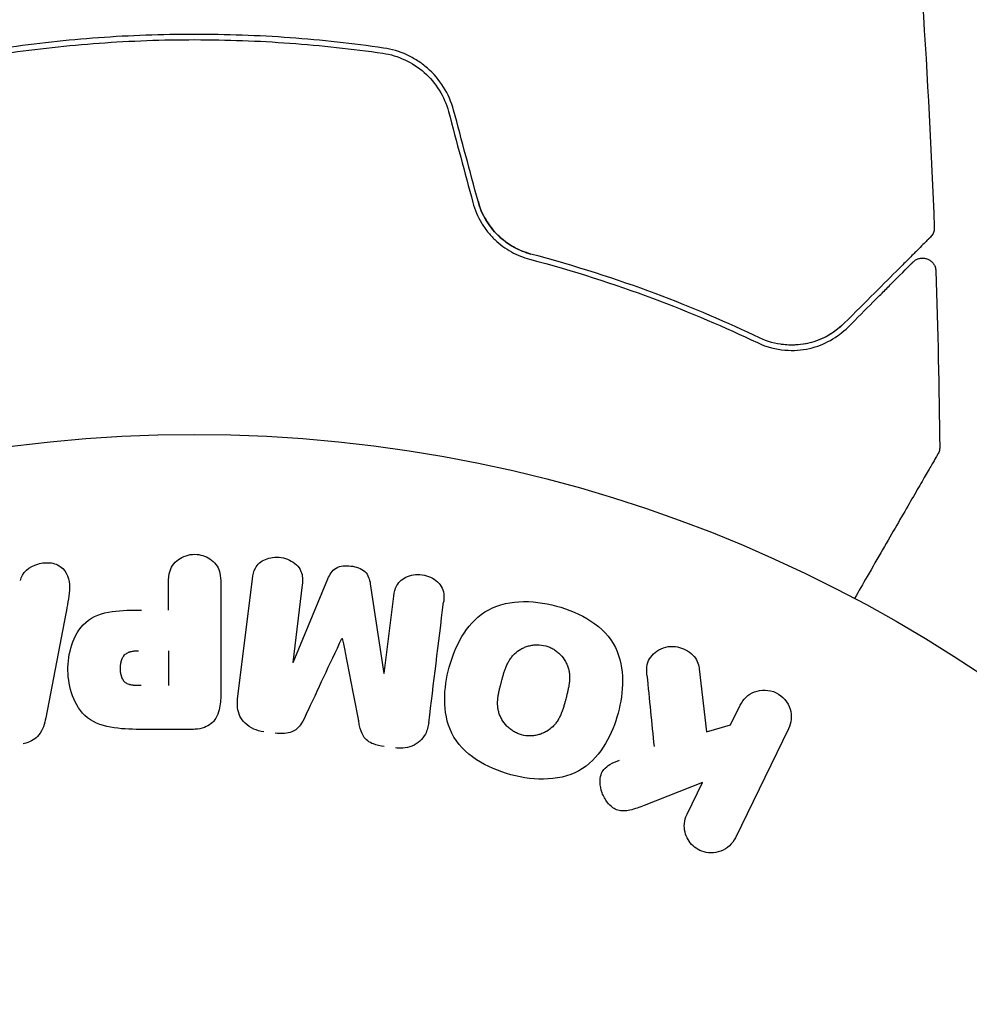
# Model space of a CAD drawing. Units: millimetres. Extents: x -5203 to 4949, y -8908 to 4160.
# Drawn here: x 2805 to 2840, y 573 to 610 of the extents above; entities that cross this region are included whole.
import ezdxf

# ---------------------------------------------------------------- set-up
doc = ezdxf.new("R2010")
doc.units = ezdxf.units.MM
doc.header["$LTSCALE"] = 20
doc.linetypes.add('HIDDEN', pattern=[9.525, 6.35, -3.175])
doc.layers.add('2d', color=230, linetype='Continuous')
doc.layers.add('AS-Free_Space_Hatch', color=31, linetype='HIDDEN')

msp = doc.modelspace()

# ---------------------------------------------------------------- hatches: boundary and pattern name
at = {"layer": 'AS-Free_Space_Hatch'}
h = msp.add_hatch(dxfattribs=at)
h.set_pattern_fill('ANSI31', color=256, scale=100, angle=30)
h.set_pattern_definition([(75, (1074.27, -461.77), (-306.681, 82.175), [])])
h.paths.add_polyline_path([(3307.911, -1565.47), (2282.317, 213.757, 1), (550.267, -786.243), (1603.763, -2610.952, 0.973667)])

# ---------------------------------------------------------------- linework, layer by layer
at = {"layer": '2d'}
for p, q in [((2812.746, 584.053), (2813.302, 588.578)), ((2814.834, 585.432), (2816.14, 588.575)), ((2810.142, 587.4), (2810.142, 588.421)), ((2812.113, 588.421), (2812.113, 584.233)), ((2815.173, 588.349), (2814.816, 585.434)), ((2817.731, 588.379), (2818.238, 585.014)), ((2818.256, 585.011), (2818.614, 587.926)), ((2806.286, 587.275), (2805.532, 583.347)), ((2810.142, 585.87), (2810.142, 584.559)), ((2830.099, 585.194), (2830.367, 582.824)), ((2831.274, 583.085), (2831.635, 583.823)), ((2811.033, 582.912), (2809.203, 582.912)), ((2830.367, 582.824), (2831.274, 583.085)), ((2833.454, 582.936), (2831.457, 578.841)), ((2830.219, 580.922), (2828.025, 580.055)), ((2829.637, 579.728), (2830.219, 580.922))]:
    msp.add_line(p, q, dxfattribs=at)
msp.add_circle((2811.118, 541), 53, dxfattribs=at)
for centre, major_axis, start_param, end_param in [((2816.685, 586.332), (80.968, -9.942), -1.571045, -1.570849), ((2816.548, 585.221), (-81.58, 10.017), -1.591736, -1.591508)]:
    msp.add_ellipse(centre, major_axis=major_axis, ratio=0, start_param=start_param, end_param=end_param, dxfattribs=at)
at = {"layer": '2d', "extrusion": (0, 0, -1)}
msp.add_ellipse((2816.548, 585.221), major_axis=(-81.58, 10.017), ratio=0, start_param=-1.549786, end_param=-1.549557, dxfattribs=at)
at = {"layer": '2d'}
for points, knots in [([(2837.654, 620.135), (2837.987, 616.84), (2838.264, 613.54), (2838.675, 607.423), (2838.824, 604.606), (2838.932, 601.788)], [0, 0, 0, 0, 10.001335, 10.001335, 18.519664, 18.519664, 18.519664, 18.519664]), ([(2818.234, 608.525), (2817.077, 608.693), (2815.904, 608.822), (2814.121, 608.952), (2813.523, 608.984), (2812.318, 609.028), (2811.709, 609.039), (2809.892, 609.039), (2808.696, 608.994), (2806.329, 608.821), (2805.16, 608.693), (2804.003, 608.525)], [0, 0, 0, 0, 0.0036116, 0.0036116, 0.0054174, 0.0054174, 0.0072232, 0.0072232, 0.01083479, 0.01083479, 0.01444639, 0.01444639, 0.01444639, 0.01444639]), ([(2804.031, 608.327), (2805.186, 608.495), (2806.356, 608.623), (2808.133, 608.752), (2808.729, 608.785), (2809.929, 608.829), (2810.535, 608.839), (2812.339, 608.839), (2813.529, 608.794), (2815.885, 608.622), (2817.051, 608.495), (2818.206, 608.327)], [0, 0, 0, 0, 0.0035954, 0.0035954, 0.00539309, 0.00539309, 0.00719079, 0.00719079, 0.01078619, 0.01078619, 0.01438158, 0.01438158, 0.01438158, 0.01438158]), ([(2820.865, 606.186), (2820.782, 606.497), (2820.651, 606.793), (2820.317, 607.325), (2820.109, 607.568), (2819.759, 607.872), (2819.637, 607.964), (2819.379, 608.13), (2819.243, 608.205), (2818.826, 608.395), (2818.537, 608.481), (2818.234, 608.525)], [0, 0, 0, 0, 0.000962618, 0.000962618, 0.001925236, 0.001925236, 0.002406545, 0.002406545, 0.002887854, 0.002887854, 0.003850472, 0.003850472, 0.003850472, 0.003850472]), ([(2818.206, 608.327), (2818.778, 608.243), (2819.321, 607.993), (2819.977, 607.414), (2820.167, 607.19), (2820.478, 606.689), (2820.595, 606.421), (2820.672, 606.134)], [0, 0, 0, 0, 0.001770151, 0.001770151, 0.002655226, 0.002655226, 0.003540301, 0.003540301, 0.003540301, 0.003540301]), ([(2821.588, 602.712), (2821.661, 602.443), (2821.77, 602.187), (2821.979, 601.836), (2822.058, 601.723), (2822.227, 601.511), (2822.317, 601.413), (2822.507, 601.231), (2822.607, 601.147), (2822.816, 600.993), (2822.926, 600.924), (2823.257, 600.741), (2823.485, 600.651), (2823.719, 600.589)], [0, 0, 0, 0, 0.000837423, 0.000837423, 0.001256134, 0.001256134, 0.001674846, 0.001674846, 0.002093557, 0.002093557, 0.002512269, 0.002512269, 0.003349692, 0.003349692, 0.003349692, 0.003349692]), ([(2821.782, 602.764), (2821.846, 602.524), (2821.942, 602.293), (2822.199, 601.854), (2822.355, 601.656), (2822.715, 601.306), (2822.914, 601.16), (2823.333, 600.926), (2823.551, 600.84), (2823.77, 600.782)], [0, 0, 0, 0, 0.000754737, 0.000754737, 0.001509473, 0.001509473, 0.00226421, 0.00226421, 0.003018947, 0.003018947, 0.003018947, 0.003018947]), ([(2823.77, 600.782), (2823.543, 600.842), (2823.321, 600.932), (2823.008, 601.108), (2822.907, 601.173), (2822.713, 601.319), (2822.618, 601.399), (2822.354, 601.657), (2822.199, 601.854), (2821.945, 602.287), (2821.848, 602.518), (2821.782, 602.764)], [0, 0, 0, 0, 0.000760497, 0.000760497, 0.001140745, 0.001140745, 0.001520994, 0.001520994, 0.002281491, 0.002281491, 0.003041988, 0.003041988, 0.003041988, 0.003041988]), ([(2838.932, 601.788), (2838.934, 601.734), (2838.927, 601.679), (2838.897, 601.576), (2838.873, 601.526), (2838.825, 601.458), (2838.806, 601.436), (2838.786, 601.416)], [0, 0, 0, 0, 0.1620246, 0.1620246, 0.3245698, 0.3245698, 0.4103895, 0.4103895, 0.4103895, 0.4103895]), ([(2838.786, 601.416), (2838.786, 601.416), (2838.781, 601.411), (2838.767, 601.397), (2838.76, 601.39), (2838.745, 601.375), (2838.742, 601.372), (2838.735, 601.365), (2838.733, 601.362), (2838.718, 601.347), (2838.694, 601.323), (2838.581, 601.211), (2838.453, 601.082), (2838.185, 600.815), (2838.083, 600.712), (2837.857, 600.486), (2837.733, 600.363), (2837.064, 599.694), (2836.372, 599.001), (2835.549, 598.179)], [0.02464336, 0.02464336, 0.02464336, 0.02464336, 0.03015026, 0.03015026, 0.03316528, 0.03316528, 0.03391904, 0.03391904, 0.0346728, 0.0346728, 0.03618031, 0.03618031, 0.03919533, 0.03919533, 0.04070285, 0.04070285, 0.04221036, 0.04221036, 0.04824041, 0.04824041, 0.04824041, 0.04824041]), ([(2832.366, 597.63), (2831.179, 598.195), (2829.869, 598.76), (2827.008, 599.83), (2825.458, 600.335), (2823.77, 600.782)], [0, 0, 0, 0, 0.00577336, 0.00577336, 0.01154671, 0.01154671, 0.01154671, 0.01154671]), ([(2823.719, 600.589), (2825.376, 600.15), (2826.91, 599.652), (2829.759, 598.589), (2831.075, 598.023), (2832.28, 597.45)], [0, 0, 0, 0, 0.00561537, 0.00561537, 0.01123074, 0.01123074, 0.01123074, 0.01123074]), ([(2835.691, 598.037), (2836.032, 598.379), (2836.343, 598.69), (2836.76, 599.106), (2836.89, 599.237), (2837.134, 599.48), (2837.247, 599.594), (2837.761, 600.108), (2838.01, 600.357), (2838.08, 600.427), (2838.084, 600.431), (2838.09, 600.437), (2838.093, 600.44), (2838.101, 600.448), (2838.106, 600.453), (2838.118, 600.465), (2838.123, 600.47), (2838.134, 600.48), (2838.138, 600.484), (2838.138, 600.484)], [0, 0, 0, 0, 0.00280724, 0.00280724, 0.00421086, 0.00421086, 0.00561448, 0.00561448, 0.01122897, 0.01122897, 0.01193078, 0.01193078, 0.01263259, 0.01263259, 0.01403621, 0.01403621, 0.01684345, 0.01684345, 0.02211228, 0.02211228, 0.02211228, 0.02211228]), ([(2838.138, 600.484), (2838.152, 600.498), (2838.167, 600.512), (2838.198, 600.536), (2838.214, 600.547), (2838.266, 600.579), (2838.305, 600.597), (2838.386, 600.621), (2838.428, 600.628), (2838.512, 600.632), (2838.554, 600.628), (2838.636, 600.611), (2838.677, 600.597), (2838.752, 600.559), (2838.787, 600.536), (2838.851, 600.481), (2838.879, 600.449), (2838.927, 600.38), (2838.946, 600.342), (2838.979, 600.253), (2838.989, 600.2), (2838.991, 600.147)], [0, 0, 0, 0, 0.059741, 0.059741, 0.118636, 0.118636, 0.2446, 0.2446, 0.370565, 0.370565, 0.496529, 0.496529, 0.622493, 0.622493, 0.748457, 0.748457, 0.874421, 0.874421, 1.000385, 1.000385, 1.158548, 1.158548, 1.158548, 1.158548]), ([(2835.549, 598.179), (2835.343, 597.973), (2835.116, 597.809), (2834.635, 597.555), (2834.381, 597.465), (2833.977, 597.385), (2833.838, 597.368), (2833.553, 597.355), (2833.407, 597.359), (2832.968, 597.408), (2832.669, 597.486), (2832.366, 597.63)], [0, 0, 0, 0, 0.001345717, 0.001345717, 0.002691433, 0.002691433, 0.003364292, 0.003364292, 0.00403715, 0.00403715, 0.005382867, 0.005382867, 0.005382867, 0.005382867]), ([(2832.28, 597.45), (2832.645, 597.276), (2832.989, 597.197), (2833.478, 597.156), (2833.637, 597.155), (2833.945, 597.178), (2834.095, 597.201), (2834.523, 597.299), (2834.785, 597.402), (2835.268, 597.671), (2835.489, 597.836), (2835.691, 598.037)], [0, 0, 0, 0, 0.001851544, 0.001851544, 0.002777316, 0.002777316, 0.003703088, 0.003703088, 0.005554632, 0.005554632, 0.007406175, 0.007406175, 0.007406175, 0.007406175]), ([(2839.068, 593.267), (2839.068, 593.267), (2839.065, 593.262), (2839.057, 593.247), (2839.052, 593.24), (2839.043, 593.223), (2839.041, 593.22), (2839.036, 593.212), (2839.035, 593.209), (2839.011, 593.168), (2838.975, 593.105), (2838.866, 592.917), (2838.793, 592.791), (2838.658, 592.557), (2838.608, 592.471), (2838.502, 592.287), (2838.445, 592.189), (2838.145, 591.668), (2837.852, 591.161), (2837.352, 590.295), (2837.175, 589.988), (2836.802, 589.343), (2836.607, 589.005), (2836.251, 588.388), (2836.093, 588.114), (2835.931, 587.833)], [0.03007316, 0.03007316, 0.03007316, 0.03007316, 0.0365021, 0.0365021, 0.04015231, 0.04015231, 0.04106486, 0.04106486, 0.04197741, 0.04197741, 0.04380252, 0.04380252, 0.04562762, 0.04562762, 0.04654017, 0.04654017, 0.04745273, 0.04745273, 0.05110294, 0.05110294, 0.05292804, 0.05292804, 0.05475315, 0.05475315, 0.05614804, 0.05614804, 0.05614804, 0.05614804]), ([(2839.135, 593.522), (2839.135, 593.468), (2839.127, 593.413), (2839.102, 593.336), (2839.092, 593.312), (2839.076, 593.282), (2839.073, 593.276), (2839.069, 593.269), (2839.069, 593.269), (2839.068, 593.268), (2839.068, 593.268), (2839.068, 593.267), (2839.068, 593.267), (2839.068, 593.267)], [0, 0, 0, 0, 0.1620367, 0.1620367, 0.2425207, 0.2425207, 0.2628468, 0.2628468, 0.264752, 0.264752, 0.2657518, 0.2657518, 0.2662518, 0.2662518, 0.2662518, 0.2662518]), ([(2804.587, 588.507), (2804.628, 588.801), (2804.915, 589.04), (2805.404, 589.175), (2805.578, 589.193), (2805.909, 589.144), (2806.061, 589.067), (2806.387, 588.742), (2806.441, 588.434), (2806.398, 587.855), (2806.341, 587.565), (2806.286, 587.275)], [0, 0, 0, 0, 0.25, 0.25, 0.375, 0.375, 0.5, 0.5, 0.75, 0.75, 1, 1, 1, 1]), ([(2810.142, 588.421), (2810.142, 588.575), (2810.155, 588.731), (2810.204, 588.879), (2810.235, 588.971), (2810.282, 589.06), (2810.347, 589.138), (2810.411, 589.216), (2810.493, 589.285), (2810.584, 589.34), (2810.674, 589.395), (2810.777, 589.438), (2810.883, 589.465), (2810.991, 589.491), (2811.107, 589.501), (2811.218, 589.491), (2811.316, 589.482), (2811.412, 589.458), (2811.502, 589.424), (2811.597, 589.387), (2811.687, 589.337), (2811.765, 589.277), (2811.849, 589.211), (2811.922, 589.132), (2811.974, 589.045), (2812.024, 588.964), (2812.056, 588.875), (2812.077, 588.784), (2812.105, 588.665), (2812.113, 588.543), (2812.113, 588.421)], [0, 0, 0, 0, 0.150582, 0.150582, 0.150582, 0.244297, 0.244297, 0.244297, 0.338108, 0.338108, 0.338108, 0.43157, 0.43157, 0.43157, 0.526276, 0.526276, 0.526276, 0.608642, 0.608642, 0.608642, 0.696468, 0.696468, 0.696468, 0.792269, 0.792269, 0.792269, 0.881826, 0.881826, 0.881826, 1, 1, 1, 1]), ([(2813.302, 588.578), (2813.319, 588.715), (2813.347, 588.853), (2813.413, 588.977), (2813.45, 589.048), (2813.503, 589.114), (2813.567, 589.168), (2813.631, 589.223), (2813.707, 589.269), (2813.788, 589.303), (2813.874, 589.339), (2813.967, 589.364), (2814.061, 589.377), (2814.168, 589.392), (2814.28, 589.391), (2814.387, 589.374), (2814.493, 589.357), (2814.597, 589.324), (2814.692, 589.278), (2814.789, 589.232), (2814.878, 589.17), (2814.953, 589.099), (2815.027, 589.027), (2815.088, 588.943), (2815.126, 588.852), (2815.16, 588.774), (2815.177, 588.69), (2815.183, 588.608), (2815.189, 588.521), (2815.184, 588.434), (2815.173, 588.349)], [0, 0, 0, 0, 0.149412, 0.149412, 0.149412, 0.234669, 0.234669, 0.234669, 0.319552, 0.319552, 0.319552, 0.409122, 0.409122, 0.409122, 0.510496, 0.510496, 0.510496, 0.610839, 0.610839, 0.610839, 0.713767, 0.713767, 0.713767, 0.817551, 0.817551, 0.817551, 0.907085, 0.907085, 0.907085, 1, 1, 1, 1]), ([(2816.14, 588.575), (2816.204, 588.729), (2816.289, 588.884), (2816.602, 589.069), (2816.811, 589.077), (2817.196, 589.03), (2817.396, 588.974), (2817.66, 588.72), (2817.706, 588.546), (2817.731, 588.379)], [0, 0, 0, 0, 0.25, 0.25, 0.5, 0.5, 0.75, 0.75, 1, 1, 1, 1]), ([(2818.614, 587.926), (2818.631, 588.062), (2818.662, 588.2), (2818.729, 588.322), (2818.77, 588.397), (2818.827, 588.466), (2818.896, 588.522), (2818.965, 588.579), (2819.046, 588.625), (2819.133, 588.66), (2819.225, 588.696), (2819.326, 588.72), (2819.428, 588.73), (2819.538, 588.74), (2819.654, 588.734), (2819.764, 588.71), (2819.869, 588.687), (2819.972, 588.649), (2820.064, 588.598), (2820.159, 588.546), (2820.246, 588.479), (2820.315, 588.403), (2820.38, 588.331), (2820.431, 588.247), (2820.46, 588.16), (2820.493, 588.062), (2820.501, 587.96), (2820.499, 587.86), (2820.497, 587.805), (2820.492, 587.751), (2820.486, 587.696)], [0, 0, 0, 0, 0.149557, 0.149557, 0.149557, 0.240892, 0.240892, 0.240892, 0.331834, 0.331834, 0.331834, 0.428634, 0.428634, 0.428634, 0.53396, 0.53396, 0.53396, 0.633918, 0.633918, 0.633918, 0.73669, 0.73669, 0.73669, 0.833499, 0.833499, 0.833499, 0.94118, 0.94118, 0.94118, 1, 1, 1, 1]), ([(2823.02, 581.211), (2822.558, 581.335), (2822.113, 581.517), (2821.327, 582.034), (2820.994, 582.374), (2820.602, 583.164), (2820.53, 583.597), (2820.526, 584.445), (2820.591, 584.855), (2820.809, 585.655), (2820.964, 586.045), (2821.392, 586.758), (2821.668, 587.089), (2822.781, 587.809), (2823.817, 587.796), (2824.728, 587.551)], [0, 0, 0, 0, 0.0625, 0.0625, 0.125, 0.125, 0.1875, 0.1875, 0.25, 0.25, 0.3125, 0.3125, 0.375, 0.375, 0.5, 0.5, 0.5, 0.5]), ([(2809.203, 582.912), (2808.834, 582.912), (2808.464, 582.918), (2807.737, 583.025), (2807.379, 583.136), (2806.831, 583.568), (2806.656, 583.868), (2806.428, 584.481), (2806.372, 584.806), (2806.362, 585.449), (2806.408, 585.777), (2806.614, 586.398), (2806.773, 586.706), (2807.301, 587.169), (2807.661, 587.289), (2808.391, 587.396), (2808.761, 587.4), (2809.13, 587.4)], [0, 0, 0, 0, 0.125, 0.125, 0.25, 0.25, 0.375, 0.375, 0.5, 0.5, 0.625, 0.625, 0.75, 0.75, 0.875, 0.875, 1, 1, 1, 1]), ([(2824.728, 587.551), (2825.183, 587.428), (2825.631, 587.244), (2826.413, 586.729), (2826.749, 586.385), (2827.137, 585.6), (2827.208, 585.172), (2827.215, 584.338), (2827.151, 583.924), (2826.938, 583.13), (2826.786, 582.74), (2826.357, 582.017), (2826.078, 581.682), (2825.347, 581.202), (2824.887, 581.075), (2823.957, 581.023), (2823.483, 581.087), (2823.02, 581.211)], [0.5, 0.5, 0.5, 0.5, 0.5625, 0.5625, 0.625, 0.625, 0.6875, 0.6875, 0.75, 0.75, 0.8125, 0.8125, 0.875, 0.875, 0.9375, 0.9375, 1, 1, 1, 1]), ([(2809.121, 584.559), (2809.088, 584.559), (2809.045, 584.559), (2809.003, 584.56), (2808.984, 584.56), (2808.977, 584.56), (2808.972, 584.56), (2808.971, 584.56), (2808.939, 584.561), (2808.898, 584.563), (2808.855, 584.567), (2808.837, 584.569), (2808.826, 584.57), (2808.821, 584.57), (2808.786, 584.575), (2808.746, 584.581), (2808.71, 584.589), (2808.687, 584.595), (2808.678, 584.598), (2808.614, 584.618), (2808.569, 584.641), (2808.516, 584.683), (2808.491, 584.706), (2808.468, 584.734), (2808.454, 584.754), (2808.446, 584.766), (2808.429, 584.793), (2808.414, 584.823), (2808.4, 584.855), (2808.392, 584.877), (2808.387, 584.89), (2808.378, 584.92), (2808.372, 584.941), (2808.361, 584.985), (2808.356, 585.009), (2808.345, 585.075), (2808.341, 585.121), (2808.338, 585.187), (2808.338, 585.21), (2808.339, 585.254), (2808.34, 585.276), (2808.344, 585.324), (2808.348, 585.358), (2808.353, 585.391), (2808.357, 585.413), (2808.359, 585.422), (2808.367, 585.457), (2808.375, 585.491), (2808.386, 585.523), (2808.394, 585.543), (2808.397, 585.552), (2808.412, 585.587), (2808.428, 585.619), (2808.446, 585.648), (2808.459, 585.666), (2808.465, 585.675), (2808.487, 585.703), (2808.504, 585.72), (2808.54, 585.752), (2808.561, 585.767), (2808.601, 585.791), (2808.634, 585.807), (2808.67, 585.82), (2808.695, 585.829), (2808.709, 585.833), (2808.743, 585.842), (2808.779, 585.85), (2808.817, 585.856), (2808.843, 585.86), (2808.859, 585.862), (2808.917, 585.867), (2808.967, 585.87), (2809.023, 585.87)], [0, 0, 0, 0, 0.03125, 0.046875, 0.054688, 0.058594, 0.058594, 0.0625, 0.0625, 0.09375, 0.109375, 0.117188, 0.117188, 0.125, 0.125, 0.15625, 0.171875, 0.171875, 0.1875, 0.1875, 0.25, 0.25, 0.28125, 0.296875, 0.296875, 0.3125, 0.3125, 0.34375, 0.359375, 0.359375, 0.375, 0.375, 0.40625, 0.40625, 0.4375, 0.4375, 0.5, 0.5, 0.53125, 0.53125, 0.5625, 0.5625, 0.59375, 0.609375, 0.609375, 0.625, 0.625, 0.65625, 0.671875, 0.671875, 0.6875, 0.6875, 0.71875, 0.734375, 0.734375, 0.75, 0.75, 0.78125, 0.78125, 0.8125, 0.8125, 0.84375, 0.859375, 0.859375, 0.875, 0.875, 0.90625, 0.921875, 0.921875, 0.9375, 0.9375, 1, 1, 1, 1]), ([(2823.421, 582.708), (2823.369, 582.722), (2823.317, 582.74), (2823.216, 582.783), (2823.165, 582.81), (2823.073, 582.866), (2823.029, 582.896), (2822.945, 582.964), (2822.903, 583.002), (2822.792, 583.116), (2822.729, 583.2), (2822.65, 583.336), (2822.616, 583.405), (2822.589, 583.476), (2822.573, 583.524), (2822.565, 583.548), (2822.546, 583.618), (2822.532, 583.689), (2822.522, 583.776), (2822.52, 583.814), (2822.518, 583.839), (2822.518, 583.853), (2822.516, 583.91), (2822.518, 583.98), (2822.525, 584.066), (2822.529, 584.103), (2822.532, 584.129), (2822.534, 584.144), (2822.542, 584.196), (2822.553, 584.263), (2822.571, 584.349), (2822.581, 584.393), (2822.586, 584.412), (2822.589, 584.425), (2822.591, 584.433), (2822.597, 584.459), (2822.605, 584.492), (2822.616, 584.534), (2822.621, 584.553), (2822.624, 584.566), (2822.627, 584.575), (2822.63, 584.588), (2822.637, 584.613), (2822.648, 584.654), (2822.656, 584.684), (2822.661, 584.703), (2822.674, 584.752), (2822.686, 584.794), (2822.695, 584.83), (2822.699, 584.842), (2822.701, 584.85), (2822.701, 584.852), (2822.71, 584.884), (2822.721, 584.92), (2822.73, 584.954), (2822.737, 584.976), (2822.739, 584.984), (2822.759, 585.048), (2822.782, 585.121), (2822.81, 585.197), (2822.822, 585.229), (2822.83, 585.249), (2822.834, 585.257), (2822.858, 585.317), (2822.89, 585.385), (2822.929, 585.457), (2822.946, 585.487), (2822.958, 585.507), (2822.963, 585.515), (2822.997, 585.569), (2823.026, 585.609), (2823.087, 585.685), (2823.119, 585.72), (2823.225, 585.821), (2823.304, 585.88), (2823.439, 585.956), (2823.486, 585.978), (2823.582, 586.018), (2823.629, 586.034), (2823.734, 586.063), (2823.813, 586.08), (2823.892, 586.089), (2823.945, 586.093), (2823.971, 586.094), (2824.11, 586.096), (2824.219, 586.082), (2824.324, 586.054)], [0, 0, 0, 0, 0.0156406, 0.0156406, 0.0312813, 0.0312813, 0.0469219, 0.0469219, 0.0625626, 0.0625626, 0.0938438, 0.0938438, 0.1094845, 0.1173048, 0.1173048, 0.1251251, 0.1251251, 0.1407658, 0.1485861, 0.1524962, 0.1524962, 0.1564064, 0.1564064, 0.172047, 0.1798674, 0.1837775, 0.1837775, 0.1876877, 0.1876877, 0.2033283, 0.2111486, 0.2150588, 0.2170139, 0.2170139, 0.218969, 0.218969, 0.2267893, 0.2306994, 0.2326545, 0.2326545, 0.2346096, 0.2346096, 0.2424299, 0.2463401, 0.2463401, 0.2502502, 0.2502502, 0.2580706, 0.2619807, 0.2639358, 0.2639358, 0.2658909, 0.2658909, 0.2737112, 0.2776214, 0.2776214, 0.2815315, 0.2815315, 0.2971722, 0.3049925, 0.3089026, 0.3089026, 0.3128128, 0.3128128, 0.3284534, 0.3362738, 0.3401839, 0.3401839, 0.3440941, 0.3440941, 0.3597347, 0.3597347, 0.3753754, 0.3753754, 0.4066566, 0.4066566, 0.4222973, 0.4222973, 0.4379379, 0.4379379, 0.4535785, 0.4613989, 0.4613989, 0.4692192, 0.4692192, 0.5005005, 0.5005005, 0.5005005, 0.5005005]), ([(2824.324, 586.054), (2824.376, 586.039), (2824.453, 586.012), (2824.527, 585.977), (2824.576, 585.951), (2824.602, 585.937), (2824.67, 585.895), (2824.714, 585.864), (2824.797, 585.796), (2824.839, 585.758), (2824.948, 585.644), (2825.011, 585.562), (2825.09, 585.426), (2825.112, 585.381), (2825.151, 585.288), (2825.168, 585.24), (2825.193, 585.148), (2825.207, 585.078), (2825.217, 584.992), (2825.22, 584.954), (2825.221, 584.929), (2825.222, 584.915), (2825.223, 584.859), (2825.222, 584.79), (2825.215, 584.705), (2825.211, 584.667), (2825.208, 584.642), (2825.206, 584.628), (2825.199, 584.575), (2825.187, 584.508), (2825.17, 584.423), (2825.161, 584.385), (2825.156, 584.36), (2825.152, 584.345), (2825.145, 584.314), (2825.137, 584.281), (2825.126, 584.239), (2825.121, 584.22), (2825.118, 584.207), (2825.115, 584.199), (2825.108, 584.172), (2825.096, 584.125), (2825.068, 584.019), (2825.056, 583.975), (2825.046, 583.94), (2825.043, 583.929), (2825.042, 583.923), (2825.042, 583.922), (2825.033, 583.89), (2825.022, 583.853), (2825.011, 583.814), (2825.006, 583.798), (2825.003, 583.788), (2825.002, 583.783), (2824.985, 583.725), (2824.961, 583.652), (2824.934, 583.575), (2824.922, 583.544), (2824.914, 583.524), (2824.911, 583.516), (2824.886, 583.455), (2824.855, 583.387), (2824.816, 583.314), (2824.798, 583.284), (2824.787, 583.264), (2824.782, 583.256), (2824.748, 583.202), (2824.719, 583.161), (2824.657, 583.084), (2824.626, 583.05), (2824.52, 582.947), (2824.442, 582.888), (2824.306, 582.81), (2824.26, 582.787), (2824.164, 582.748), (2824.117, 582.731), (2824.012, 582.701), (2823.933, 582.684), (2823.854, 582.675), (2823.801, 582.671), (2823.775, 582.669), (2823.636, 582.667), (2823.527, 582.68), (2823.421, 582.708)], [0.5005005, 0.5005005, 0.5005005, 0.5005005, 0.5161098, 0.5239145, 0.5239145, 0.5317192, 0.5317192, 0.5473285, 0.5473285, 0.5629379, 0.5629379, 0.5941566, 0.5941566, 0.609766, 0.609766, 0.6253754, 0.6253754, 0.6409847, 0.6487894, 0.6526917, 0.6526917, 0.6565941, 0.6565941, 0.6722034, 0.6800081, 0.6839105, 0.6839105, 0.6878128, 0.6878128, 0.7034222, 0.7112268, 0.7151292, 0.7151292, 0.7190315, 0.7190315, 0.7268362, 0.7307385, 0.7326897, 0.7326897, 0.7346409, 0.7346409, 0.7502502, 0.7502502, 0.7580549, 0.7619573, 0.7639084, 0.7639084, 0.7658596, 0.7658596, 0.7736643, 0.7775666, 0.7795178, 0.7795178, 0.781469, 0.781469, 0.7970783, 0.804883, 0.8087853, 0.8087853, 0.8126877, 0.8126877, 0.828297, 0.8361017, 0.8400041, 0.8400041, 0.8439064, 0.8439064, 0.8595158, 0.8595158, 0.8751251, 0.8751251, 0.9063438, 0.9063438, 0.9219532, 0.9219532, 0.9375626, 0.9375626, 0.9531719, 0.9609766, 0.9609766, 0.9687813, 0.9687813, 1, 1, 1, 1]), ([(2828.13, 584.951), (2828.116, 585.085), (2828.116, 585.221), (2828.144, 585.349), (2828.167, 585.451), (2828.211, 585.549), (2828.272, 585.634), (2828.333, 585.718), (2828.411, 585.793), (2828.5, 585.855), (2828.599, 585.924), (2828.714, 585.979), (2828.838, 586.009), (2828.953, 586.037), (2829.08, 586.043), (2829.203, 586.027), (2829.307, 586.014), (2829.412, 585.984), (2829.509, 585.942), (2829.611, 585.898), (2829.707, 585.839), (2829.79, 585.768), (2829.871, 585.699), (2829.941, 585.615), (2829.991, 585.527), (2830.037, 585.446), (2830.069, 585.359), (2830.086, 585.272), (2830.092, 585.246), (2830.096, 585.22), (2830.099, 585.194)], [0, 0, 0, 0, 0.137001, 0.137001, 0.137001, 0.246393, 0.246393, 0.246393, 0.354986, 0.354986, 0.354986, 0.477177, 0.477177, 0.477177, 0.591071, 0.591071, 0.591071, 0.686744, 0.686744, 0.686744, 0.786579, 0.786579, 0.786579, 0.884953, 0.884953, 0.884953, 0.973899, 0.973899, 0.973899, 1, 1, 1, 1]), ([(2831.635, 583.823), (2831.744, 584.047), (2831.932, 584.227), (2832.418, 584.417), (2832.723, 584.416), (2833.241, 584.168), (2833.434, 583.93), (2833.59, 583.422), (2833.563, 583.16), (2833.454, 582.936)], [0, 0, 0, 0, 0.25, 0.25, 0.5, 0.5, 0.75, 0.75, 1, 1, 1, 1]), ([(2812.113, 584.233), (2812.113, 584.039), (2812.1, 583.842), (2812.052, 583.653), (2812.025, 583.544), (2811.985, 583.437), (2811.926, 583.339), (2811.879, 583.262), (2811.819, 583.19), (2811.747, 583.13), (2811.675, 583.07), (2811.589, 583.022), (2811.498, 582.988), (2811.387, 582.947), (2811.266, 582.924), (2811.145, 582.916), (2811.108, 582.913), (2811.07, 582.912), (2811.033, 582.912)], [0, 0, 0, 0, 0.31317, 0.31317, 0.31317, 0.49167, 0.49167, 0.49167, 0.632378, 0.632378, 0.632378, 0.773792, 0.773792, 0.773792, 0.946691, 0.946691, 0.946691, 1, 1, 1, 1]), ([(2813.732, 582.825), (2813.6, 582.841), (2813.468, 582.875), (2813.349, 582.928), (2813.229, 582.982), (2813.117, 583.056), (2813.027, 583.145), (2812.946, 583.225), (2812.879, 583.318), (2812.833, 583.416), (2812.786, 583.514), (2812.757, 583.619), (2812.744, 583.724), (2812.731, 583.833), (2812.733, 583.944), (2812.746, 584.053)], [0, 0, 0, 0, 0.211935, 0.211935, 0.211935, 0.42554, 0.42554, 0.42554, 0.616183, 0.616183, 0.616183, 0.804578, 0.804578, 0.804578, 1, 1, 1, 1]), ([(2805.532, 583.347), (2805.511, 583.235), (2805.484, 583.124), (2805.444, 583.015), (2805.404, 582.906), (2805.349, 582.798), (2805.272, 582.704), (2805.212, 582.632), (2805.139, 582.567), (2805.057, 582.515), (2804.975, 582.464), (2804.882, 582.424), (2804.786, 582.399), (2804.751, 582.39), (2804.716, 582.382), (2804.68, 582.376)], [0, 0, 0, 0, 0.258514, 0.258514, 0.258514, 0.521139, 0.521139, 0.521139, 0.723781, 0.723781, 0.723781, 0.926502, 0.926502, 0.926502, 1, 1, 1, 1]), ([(2815.326, 583.48), (2815.273, 583.367), (2815.218, 583.254), (2815.15, 583.147), (2815.101, 583.069), (2815.044, 582.994), (2814.972, 582.932), (2814.917, 582.885), (2814.852, 582.846), (2814.782, 582.819), (2814.696, 582.786), (2814.602, 582.768), (2814.508, 582.761), (2814.392, 582.752), (2814.273, 582.758), (2814.157, 582.773)], [0, 0, 0, 0, 0.262214, 0.262214, 0.262214, 0.45352, 0.45352, 0.45352, 0.59911, 0.59911, 0.59911, 0.778355, 0.778355, 0.778355, 1, 1, 1, 1]), ([(2818.251, 582.27), (2818.114, 582.287), (2817.976, 582.315), (2817.848, 582.365), (2817.771, 582.395), (2817.697, 582.435), (2817.633, 582.484), (2817.568, 582.533), (2817.514, 582.595), (2817.473, 582.662), (2817.399, 582.782), (2817.361, 582.917), (2817.329, 583.049), (2817.314, 583.112), (2817.301, 583.176), (2817.289, 583.239)], [0, 0, 0, 0, 0.262144, 0.262144, 0.262144, 0.418954, 0.418954, 0.418954, 0.577827, 0.577827, 0.577827, 0.864518, 0.864518, 0.864518, 1, 1, 1, 1]), ([(2819.93, 583.171), (2819.912, 583.022), (2819.872, 582.872), (2819.801, 582.738), (2819.749, 582.64), (2819.679, 582.548), (2819.594, 582.472), (2819.509, 582.395), (2819.406, 582.332), (2819.295, 582.288), (2819.189, 582.246), (2819.073, 582.22), (2818.957, 582.211), (2818.864, 582.203), (2818.769, 582.206), (2818.676, 582.218)], [0, 0, 0, 0, 0.270608, 0.270608, 0.270608, 0.467141, 0.467141, 0.467141, 0.66447, 0.66447, 0.66447, 0.851846, 0.851846, 0.851846, 1, 1, 1, 1]), ([(2828.025, 580.055), (2827.852, 579.987), (2827.676, 579.919), (2827.491, 579.878), (2827.411, 579.86), (2827.329, 579.848), (2827.246, 579.848), (2827.177, 579.848), (2827.106, 579.857), (2827.039, 579.877), (2826.972, 579.898), (2826.907, 579.931), (2826.85, 579.971), (2826.772, 580.026), (2826.703, 580.095), (2826.645, 580.169), (2826.559, 580.279), (2826.492, 580.403), (2826.446, 580.53), (2826.399, 580.66), (2826.373, 580.796), (2826.37, 580.93), (2826.369, 581.025), (2826.379, 581.12), (2826.408, 581.209), (2826.431, 581.281), (2826.467, 581.35), (2826.516, 581.409), (2826.576, 581.481), (2826.654, 581.541), (2826.737, 581.591), (2826.851, 581.659), (2826.976, 581.712), (2827.102, 581.761)], [0, 0, 0, 0, 0.15747, 0.15747, 0.15747, 0.224864, 0.224864, 0.224864, 0.280831, 0.280831, 0.280831, 0.337178, 0.337178, 0.337178, 0.4143, 0.4143, 0.4143, 0.530418, 0.530418, 0.530418, 0.649048, 0.649048, 0.649048, 0.732954, 0.732954, 0.732954, 0.801253, 0.801253, 0.801253, 0.885427, 0.885427, 0.885427, 1, 1, 1, 1]), ([(2831.457, 578.841), (2831.402, 578.729), (2831.325, 578.625), (2831.232, 578.54), (2831.139, 578.454), (2831.026, 578.383), (2830.902, 578.337), (2830.787, 578.294), (2830.659, 578.271), (2830.531, 578.273), (2830.418, 578.274), (2830.301, 578.296), (2830.193, 578.336), (2830.095, 578.373), (2830.002, 578.425), (2829.92, 578.49), (2829.841, 578.552), (2829.772, 578.627), (2829.716, 578.707), (2829.657, 578.791), (2829.612, 578.884), (2829.582, 578.978), (2829.55, 579.081), (2829.534, 579.189), (2829.535, 579.293), (2829.536, 579.409), (2829.557, 579.525), (2829.596, 579.632), (2829.608, 579.665), (2829.622, 579.697), (2829.637, 579.728)], [0, 0, 0, 0, 0.125499, 0.125499, 0.125499, 0.251629, 0.251629, 0.251629, 0.369238, 0.369238, 0.369238, 0.472705, 0.472705, 0.472705, 0.56563, 0.56563, 0.56563, 0.655478, 0.655478, 0.655478, 0.749078, 0.749078, 0.749078, 0.851455, 0.851455, 0.851455, 0.96528, 0.96528, 0.96528, 1, 1, 1, 1])]:
    msp.add_open_spline(points, degree=3, knots=knots, dxfattribs=at)
for points in [[(2820.672, 606.134), (2820.977, 604.994), (2821.283, 603.853), (2821.588, 602.712)], [(2821.782, 602.764), (2821.476, 603.905), (2821.17, 605.046), (2820.865, 606.186)], [(2838.932, 601.788), (2838.932, 601.788), (2838.932, 601.788), (2838.932, 601.788)], [(2838.991, 600.147), (2839.064, 597.939), (2839.112, 595.731), (2839.135, 593.522)], [(2835.549, 598.179), (2835.314, 597.944), (2834.991, 597.702), (2834.561, 597.54)], [(2833.462, 597.361), (2833.37, 597.364), (2833.275, 597.372), (2833.176, 597.386)], [(2834.254, 597.444), (2834.034, 597.388), (2833.79, 597.354), (2833.522, 597.359)], [(2839.135, 593.522), (2839.135, 593.522), (2839.135, 593.522), (2839.135, 593.522)], [(2819.93, 583.171), (2820.108, 584.619), (2820.294, 586.131), (2820.486, 587.696)], [(2815.326, 583.48), (2815.76, 584.407), (2816.207, 585.359), (2816.664, 586.335)], [(2816.68, 586.333), (2816.888, 585.276), (2817.091, 584.243), (2817.289, 583.239)], [(2828.13, 584.951), (2828.221, 584.041), (2828.31, 583.147), (2828.398, 582.27)]]:
    msp.add_open_spline(points, degree=3, dxfattribs=at)

doc.saveas('drawing.dxf')
